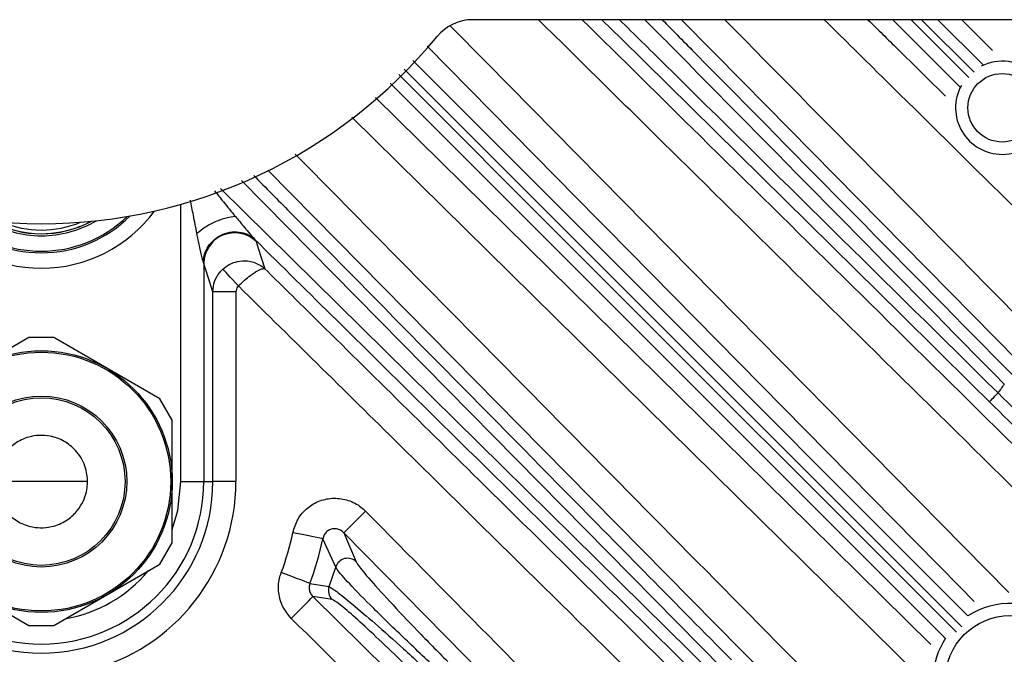
# Model space of a CAD drawing. Extents: x 25 to 435, y 25 to 312.
# Drawn here: x 294 to 307, y 222 to 230 of the extents above; entities that cross this region are included whole.
import ezdxf

# ---------------------------------------------------------------- set-up
doc = ezdxf.new("R2010")
doc.units = 0
doc.header["$LTSCALE"] = 5
doc.layers.get('0').update_dxf_attribs({"linetype": 'CONTINUOUS'})

msp = doc.modelspace()

# ---------------------------------------------------------------- linework, layer by layer
for p, q in [((325.649, 229.997), (300.353, 229.997)), ((306.684, 229.121), (305.808, 229.997)), ((306.048, 229.997), (306.797, 229.247)), ((306.865, 229.316), (306.184, 229.997)), ((306.396, 229.997), (306.983, 229.41)), ((307.105, 229.595), (306.708, 229.997)), ((297.077, 227.805), (303.484, 221.488)), ((303.598, 221.569), (297.347, 227.91)), ((296.559, 223.997), (296.559, 227.598)), ((297.519, 227.145), (297.539, 227.114)), ((296.859, 226.83), (296.859, 223.997)), ((296.977, 226.464), (296.859, 226.83)), ((296.977, 223.997), (296.977, 226.464)), ((297.277, 226.464), (296.977, 226.464)), ((297.277, 226.464), (297.277, 223.997)), ((294.588, 225.867), (293.899, 225.469)), ((294.91, 225.867), (294.588, 225.867)), ((295.599, 225.469), (294.91, 225.867)), ((296.288, 225.072), (295.599, 225.469)), ((296.449, 224.793), (296.288, 225.072)), ((296.449, 223.997), (296.449, 224.793)), ((295.349, 223.997), (294.149, 223.997)), ((296.449, 223.202), (296.449, 223.997)), ((296.559, 223.997), (296.859, 223.997)), ((296.859, 223.997), (296.977, 223.997)), ((297.277, 223.997), (296.977, 223.997)), ((298.677, 223.332), (298.84, 222.954)), ((302.362, 219.596), (298.677, 223.332)), ((296.288, 222.923), (296.449, 223.202)), ((298.574, 222.886), (298.406, 223.254)), ((295.599, 222.525), (296.288, 222.923)), ((298.487, 222.634), (298.574, 222.886)), ((298.238, 222.674), (298.487, 222.634)), ((293.899, 222.525), (294.588, 222.127)), ((294.91, 222.127), (295.599, 222.525)), ((298.525, 222.465), (298.277, 222.503)), ((294.588, 222.127), (294.91, 222.127))]:
    msp.add_line(p, q)
at = {"flags": 128}
for points in [[(307.065, 225.034), (306.837, 225.259), (305.926, 226.158), (302.279, 229.752), (302.031, 229.997)], [(311.144, 221.803), (310.582, 222.373), (308.336, 224.652), (303.867, 229.185), (303.066, 229.997)], [(300.065, 229.913), (300.53, 229.442), (307.315, 222.556)], [(306.867, 222.441), (306.684, 222.626), (302.096, 227.283), (301.983, 227.398), (299.762, 229.652)], [(299.574, 229.466), (302.372, 226.669), (306.786, 222.254)], [(306.705, 222.11), (303.839, 224.975), (299.461, 229.354)], [(299.392, 229.285), (301.603, 227.074), (306.636, 222.042)], [(306.492, 221.96), (302.077, 226.375), (301.476, 226.976), (299.279, 229.173)], [(299.091, 228.987), (300.503, 227.596), (304.736, 223.425), (306.305, 221.879)], [(306.19, 221.431), (305.839, 221.777), (298.784, 228.73)], [(307.605, 217.986), (307.044, 218.556), (304.798, 220.835), (300.944, 224.745), (300.394, 225.303), (297.692, 228.044)], [(297.539, 227.114), (297.567, 227.028), (297.654, 226.759)], [(297.309, 226.538), (297.272, 226.578), (297.236, 226.617), (297.203, 226.653), (297.173, 226.686), (297.148, 226.713), (297.128, 226.735), (297.114, 226.75), (297.107, 226.757)], [(307.065, 225.034), (307.068, 225.038), (307.075, 225.045), (307.086, 225.056), (307.1, 225.07), (307.117, 225.087), (307.136, 225.106), (307.156, 225.127), (307.177, 225.148)], [(296.449, 223.375), (296.52, 223.621), (296.559, 223.997)], [(298.677, 223.332), (298.685, 223.34), (298.703, 223.357), (298.73, 223.384), (298.766, 223.419), (298.808, 223.461), (298.856, 223.508), (298.908, 223.559), (298.962, 223.612)], [(298.406, 223.254), (298.393, 223.257), (298.367, 223.262), (298.329, 223.27), (298.28, 223.28), (298.223, 223.291), (298.158, 223.304), (298.088, 223.319), (298.016, 223.333)], [(298.238, 222.674), (298.226, 222.678), (298.201, 222.688), (298.165, 222.702), (298.118, 222.719), (298.063, 222.74), (298.001, 222.764), (297.935, 222.789), (297.866, 222.815)], [(297.996, 222.219), (298.049, 222.273), (298.1, 222.324), (298.148, 222.372), (298.19, 222.415), (298.225, 222.45), (298.251, 222.477), (298.269, 222.495), (298.277, 222.503)], [(298.277, 222.503), (301.474, 219.349), (301.8, 219.028)]]:
    msp.add_lwpolyline(points, dxfattribs=at)
for centre, radius in [((307.23, 228.853), 0.445), ((294.749, 223.997), 1.7), ((294.749, 223.997), 1.681), ((294.749, 223.997), 1.11), ((294.749, 223.997), 1.088), ((307.335, 221.411), 0.845)]:
    msp.add_circle(centre, radius)
for centre, radius, start, end in [((300.353, 229.397), 0.6, 90, 140.6184), ((294.749, 233.997), 6.65, 219.3816, 320.6184), ((307.23, 228.853), 0.605, 270, 116.8806), ((307.23, 228.853), 0.605, 151.2575, 270), ((294.749, 228.597), 1.828, 216.4174, 323.5826), ((294.749, 228.597), 1.628, 224.8965, 315.1035), ((294.749, 228.597), 1.607, 225.9921, 314.0079), ((294.749, 228.597), 1.407, 239.4373, 270), ((294.749, 228.597), 1.381, 241.866, 298.134), ((294.749, 228.597), 1.38, 241.9462, 298.0538), ((294.749, 228.597), 1.332, 247.4749, 292.5251), ((294.749, 228.597), 1.38, 269.9676, 291.5), ((294.749, 228.597), 1.407, 270, 300.5627), ((297.26, 226.827), 0.401, 45.8062, 179.5656), ((294.749, 233.997), 15.257, 324.5495, 325.0736), ((294.749, 223.997), 2.228, 180, 0), ((294.749, 223.997), 2.11, 180, 0), ((294.749, 223.997), 2.528, 283.6297, 0), ((294.749, 223.997), 3.333, 339.2288, 348.5132), ((294.749, 223.997), 3.732, 339.2288, 348.5132), ((298.727, 222.84), 0.161, 45.3062, 163.1987), ((294.749, 223.997), 1.81, 279.8967, 320.1033), ((298.638, 222.579), 0.16, 160.0149, 225.1045), ((307.335, 221.411), 1.005, 270, 123.244), ((307.335, 221.411), 1.005, 146.756, 270)]:
    msp.add_arc(centre, radius, start, end)
for points, knots in [([(310.48, 220.856), (307.994, 223.305), (304.902, 226.351), (301.813, 229.399), (301.207, 229.997)], [0, 0, 0, 0, 0.803843, 1, 1, 1, 1]), ([(301.775, 229.997), (302.285, 229.494), (305.279, 226.541), (308.275, 223.589), (310.76, 221.141)], [0, 0, 0, 0, 0.17035, 1, 1, 1, 1]), ([(302.258, 229.997), (302.453, 229.806), (304.091, 228.189), (305.731, 226.573), (307.177, 225.148)], [0, 0, 0, 0, 0.11841, 1, 1, 1, 1]), ([(307.258, 225.262), (305.887, 226.653), (304.332, 228.232), (302.775, 229.81), (302.59, 229.997)], [0, 0, 0, 0, 0.881073, 1, 1, 1, 1]), ([(302.814, 229.997), (302.962, 229.847), (304.482, 228.307), (306.001, 226.765), (307.371, 225.374)], [0, 0, 0, 0, 0.097534, 1, 1, 1, 1]), ([(303.627, 229.997), (304.27, 229.345), (306.871, 226.708), (309.471, 224.07), (311.428, 222.083)], [0, 0, 0, 0, 0.24719, 1, 1, 1, 1]), ([(312.034, 222.98), (309.887, 225.096), (307.515, 227.434), (305.144, 229.775), (304.918, 229.997)], [0, 0, 0, 0, 0.904872, 1, 1, 1, 1]), ([(305.487, 229.997), (305.616, 229.869), (305.952, 229.538), (306.287, 229.208), (306.493, 229.005)], [0, 0, 0, 0, 0.386321, 1, 1, 1, 1]), ([(298.047, 228.252), (298.924, 227.362), (302.206, 224.035), (305.486, 220.706), (307.89, 218.266)], [0, 0, 0, 0, 0.267281, 1, 1, 1, 1]), ([(297.509, 227.973), (297.665, 227.814), (299.02, 226.441), (301.087, 224.343), (302.998, 222.404), (303.712, 221.681)], [0, 0, 0, 0, 0.075539, 0.655053, 1, 1, 1, 1]), ([(296.999, 227.775), (297.037, 227.727), (297.128, 227.615), (297.219, 227.503), (297.271, 227.44)], [0, 0, 0, 0, 0.424734, 1, 1, 1, 1]), ([(296.771, 227.219), (296.755, 227.299), (296.727, 227.442), (296.699, 227.588), (296.687, 227.653)], [0, 0, 0, 0, 0.554279, 1, 1, 1, 1]), ([(297.271, 227.44), (297.233, 227.435), (297.152, 227.426), (297.008, 227.374), (296.87, 227.301), (296.803, 227.246), (296.771, 227.219)], [0, 0, 0, 0, 0.240921, 0.499999, 0.759078, 1, 1, 1, 1]), ([(297.271, 227.44), (297.305, 227.399), (297.361, 227.331), (297.444, 227.23), (297.492, 227.175), (297.519, 227.145)], [0, 0, 0, 0, 0.399806, 0.67203, 1, 1, 1, 1]), ([(296.85, 226.86), (296.846, 226.874), (296.831, 226.93), (296.804, 227.058), (296.782, 227.166), (296.771, 227.219)], [0, 0, 0, 0, 0.147501, 0.575157, 1, 1, 1, 1]), ([(296.85, 226.86), (296.855, 226.892), (296.865, 226.958), (296.914, 227.057), (296.995, 227.148), (297.104, 227.215), (297.227, 227.247), (297.344, 227.24), (297.445, 227.205), (297.495, 227.164), (297.519, 227.145)], [0, 0, 0, 0, 0.106675, 0.227628, 0.360409, 0.499999, 0.63959, 0.772369, 0.893325, 1, 1, 1, 1]), ([(303.372, 221.375), (303.296, 221.449), (302.916, 221.824), (301.32, 223.396), (299.445, 225.245), (297.875, 226.794), (297.519, 227.145)], [0, 0, 0, 0, 0.038935, 0.194677, 0.817642, 1, 1, 1, 1]), ([(296.859, 226.83), (296.858, 226.836), (296.856, 226.844), (296.851, 226.858), (296.85, 226.86)], [0, 0, 0, 0, 0.796187, 1, 1, 1, 1]), ([(297.107, 226.757), (297.136, 226.78), (297.193, 226.825), (297.305, 226.863), (297.44, 226.871), (297.564, 226.83), (297.631, 226.781), (297.654, 226.759), (297.654, 226.759)], [0, 0, 0, 0, 0.181338, 0.351899, 0.572935, 0.841301, 0.997005, 1, 1, 1, 1]), ([(297.309, 226.538), (297.336, 226.564), (297.388, 226.614), (297.473, 226.682), (297.56, 226.741), (297.623, 226.766), (297.648, 226.763), (297.654, 226.759), (297.654, 226.759)], [0, 0, 0, 0, 0.181337, 0.351898, 0.572934, 0.841301, 0.997004, 1, 1, 1, 1]), ([(296.977, 226.464), (296.982, 226.509), (296.991, 226.599), (297.047, 226.697), (297.093, 226.743), (297.107, 226.757)], [0, 0, 0, 0, 0.408818, 0.818493, 1, 1, 1, 1]), ([(297.654, 226.759), (297.844, 226.572), (298.793, 225.635), (301.889, 222.583), (304.796, 219.718), (306.943, 217.602)], [0, 0, 0, 0, 0.061333, 0.306667, 1, 1, 1, 1]), ([(297.309, 226.538), (297.306, 226.535), (297.294, 226.523), (297.28, 226.498), (297.278, 226.476), (297.277, 226.464)], [0, 0, 0, 0, 0.181161, 0.590641, 1, 1, 1, 1]), ([(306.663, 217.318), (304.268, 219.677), (301.15, 222.75), (298.033, 225.825), (297.309, 226.538)], [0, 0, 0, 0, 0.767878, 1, 1, 1, 1]), ([(307.177, 225.148), (307.845, 224.49), (309.184, 223.169), (310.506, 221.851), (311.168, 221.19)], [0, 0, 0, 0, 0.498797, 1, 1, 1, 1]), ([(311.039, 221.09), (310.382, 221.745), (309.066, 223.059), (307.733, 224.375), (307.065, 225.034)], [0, 0, 0, 0, 0.498792, 1, 1, 1, 1]), ([(295.349, 223.997), (295.348, 224.027), (295.346, 224.086), (295.318, 224.198), (295.267, 224.308), (295.179, 224.425), (295.047, 224.529), (294.885, 224.59), (294.722, 224.602), (294.561, 224.576), (294.408, 224.503), (294.283, 224.385), (294.202, 224.257), (294.161, 224.135), (294.15, 224.048), (294.149, 224.009), (294.149, 223.997)], [0, 0, 0, 0, 0.060835, 0.121796, 0.18044, 0.243061, 0.341251, 0.44221, 0.512901, 0.583579, 0.689964, 0.779577, 0.847036, 0.914886, 0.97457, 1, 1, 1, 1]), ([(294.149, 223.997), (294.15, 223.968), (294.152, 223.909), (294.179, 223.797), (294.231, 223.686), (294.318, 223.569), (294.451, 223.465), (294.612, 223.405), (294.775, 223.392), (294.937, 223.419), (295.09, 223.492), (295.215, 223.609), (295.296, 223.738), (295.337, 223.859), (295.348, 223.947), (295.349, 223.986), (295.349, 223.997)], [0, 0, 0, 0, 0.060833, 0.121796, 0.180438, 0.24306, 0.341249, 0.442209, 0.512901, 0.583579, 0.689964, 0.779578, 0.847038, 0.914888, 0.974571, 1, 1, 1, 1]), ([(298.016, 223.333), (298.034, 223.394), (298.071, 223.515), (298.199, 223.66), (298.364, 223.756), (298.551, 223.791), (298.738, 223.762), (298.876, 223.692), (298.942, 223.631), (298.962, 223.612)], [0, 0, 0, 0, 0.15646, 0.312971, 0.468319, 0.622764, 0.777401, 0.933228, 1, 1, 1, 1]), ([(298.962, 223.612), (300.096, 222.463), (302.364, 220.163), (304.632, 217.863), (305.766, 216.712)], [0, 0, 0, 0, 0.5, 1, 1, 1, 1]), ([(298.677, 223.332), (298.671, 223.337), (298.653, 223.356), (298.613, 223.378), (298.559, 223.388), (298.504, 223.378), (298.457, 223.35), (298.421, 223.307), (298.411, 223.272), (298.406, 223.254)], [0, 0, 0, 0, 0.070635, 0.231922, 0.386267, 0.536108, 0.686002, 0.840217, 1, 1, 1, 1]), ([(298.84, 222.954), (298.845, 222.945), (298.864, 222.909), (298.987, 222.756), (299.264, 222.449), (299.629, 222.062), (299.895, 221.793), (300.028, 221.659)], [0, 0, 0, 0, 0.07373, 0.288914, 0.524026, 0.762024, 1, 1, 1, 1]), ([(297.996, 222.219), (297.956, 222.268), (297.875, 222.365), (297.824, 222.551), (297.829, 222.706), (297.857, 222.79), (297.866, 222.815)], [0, 0, 0, 0, 0.292779, 0.585595, 0.877632, 1, 1, 1, 1]), ([(299.923, 221.526), (299.772, 221.668), (299.471, 221.952), (299.054, 222.358), (298.739, 222.678), (298.6, 222.837), (298.579, 222.876), (298.574, 222.886)], [0, 0, 0, 0, 0.237012, 0.473922, 0.708936, 0.925564, 1, 1, 1, 1]), ([(298.238, 222.674), (298.236, 222.667), (298.228, 222.642), (298.226, 222.598), (298.241, 222.545), (298.265, 222.517), (298.277, 222.503)], [0, 0, 0, 0, 0.121398, 0.41098, 0.703516, 1, 1, 1, 1]), ([(298.487, 222.634), (298.512, 222.619), (298.562, 222.589), (298.782, 222.412), (299.083, 222.156), (299.463, 221.819), (299.735, 221.566), (299.879, 221.434)], [0, 0, 0, 0, 0.189889, 0.379601, 0.570372, 0.774215, 1, 1, 1, 1]), ([(299.758, 221.341), (299.632, 221.466), (299.392, 221.703), (299.056, 222.021), (298.79, 222.264), (298.594, 222.429), (298.548, 222.453), (298.525, 222.465)], [0, 0, 0, 0, 0.22702, 0.431608, 0.62231, 0.811153, 1, 1, 1, 1]), ([(304.393, 215.91), (303.326, 216.961), (301.194, 219.064), (299.062, 221.167), (297.996, 222.219)], [0, 0, 0, 0, 0.5, 1, 1, 1, 1])]:
    msp.add_open_spline(points, degree=3, knots=knots)

doc.saveas('drawing.dxf')
